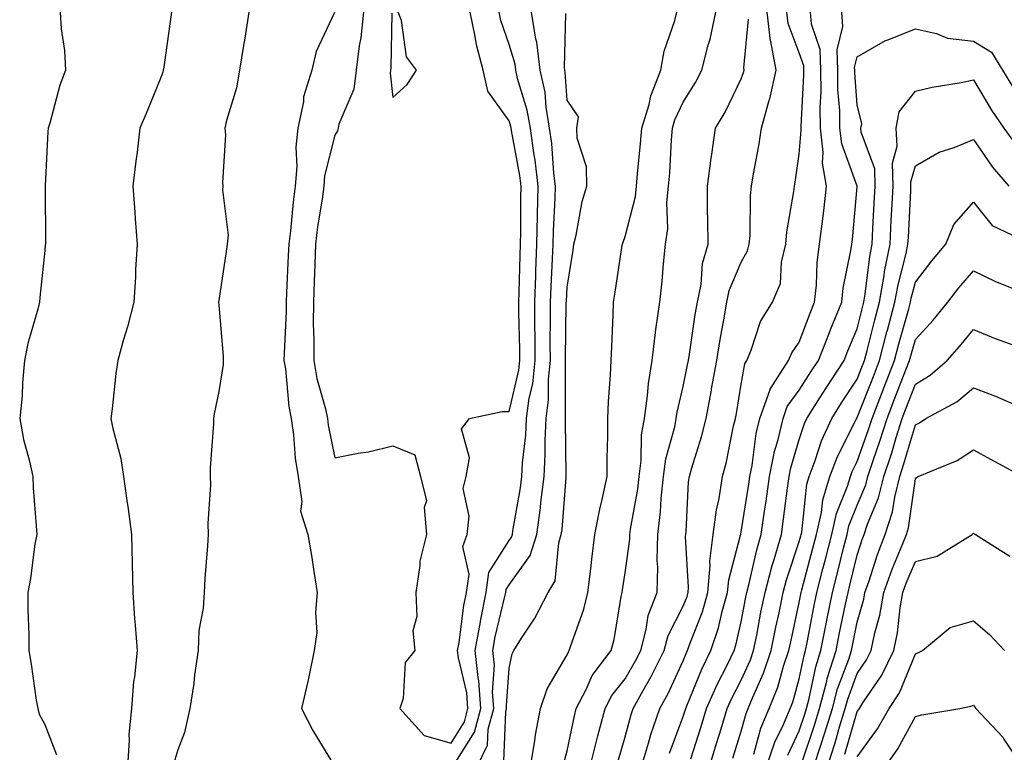
# Model space of a CAD drawing. Units: inches. Extents: x 905123 to 907763, y 7250378 to 7253018.
# Drawn here: x 906294 to 906463, y 7250594 to 7250721 of the extents above; entities that cross this region are included whole.
import ezdxf

# ---------------------------------------------------------------- set-up
doc = ezdxf.new("R2010")
doc.units = ezdxf.units.IN
doc.header["$MEASUREMENT"] = 0
doc.layers.add('Contour_90517250', color=7, linetype='Continuous', true_color=0x72b86d)

msp = doc.modelspace()

# ---------------------------------------------------------------- linework, layer by layer
at = {"layer": 'Contour_90517250'}
for points in [[(906300.71, 7250721.92, 3283), (906300.9, 7250719.07, 3283), (906301.44, 7250715.32, 3283), (906301.64, 7250711.92, 3283), (906300.63, 7250709.34, 3283), (906298.93, 7250702.8, 3283), (906298.65, 7250701.92, 3283), (906298.6, 7250701.36, 3283), (906298.13, 7250692, 3283), (906298.12, 7250691.92, 3283), (906298.13, 7250691.84, 3283), (906298.16, 7250682.03, 3283), (906298.17, 7250681.92, 3283), (906298.15, 7250681.81, 3283), (906298.05, 7250680.84, 3283), (906297.21, 7250672.76, 3283), (906297.14, 7250671.92, 3283), (906296.86, 7250670.73, 3283), (906295.16, 7250664.81, 3283), (906294.55, 7250661.92, 3283), (906294.19, 7250658.06, 3283), (906294.16, 7250655.81, 3283), (906293.73, 7250651.92, 3283), (906294.4, 7250648.28, 3283), (906295.41, 7250644.56, 3283), (906295.98, 7250641.92, 3283), (906296.07, 7250639.95, 3283), (906296.59, 7250633.38, 3283), (906296.66, 7250631.92, 3283), (906296.37, 7250630.24, 3283), (906295.6, 7250624.36, 3283), (906295.13, 7250621.92, 3283), (906295.11, 7250618.98, 3283), (906295.32, 7250614.65, 3283), (906295.3, 7250611.92, 3283), (906295.73, 7250609.6, 3283), (906296.6, 7250603.37, 3283), (906296.85, 7250601.92, 3283), (906297.11, 7250600.98, 3283), (906298.05, 7250599.17, 3283), (906300.09, 7250593.95, 3283)], [(906319.91, 7250721.92, 3284), (906319.65, 7250720.32, 3284), (906318.54, 7250712.41, 3284), (906318.46, 7250711.92, 3284), (906318.38, 7250711.59, 3284), (906318.05, 7250710.63, 3284), (906315.51, 7250704.46, 3284), (906314.46, 7250701.92, 3284), (906313.95, 7250697.82, 3284), (906313.72, 7250696.25, 3284), (906313.21, 7250691.92, 3284), (906313.56, 7250687.43, 3284), (906313.64, 7250686.32, 3284), (906313.99, 7250681.92, 3284), (906313.71, 7250677.57, 3284), (906313.71, 7250676.26, 3284), (906313.4, 7250671.92, 3284), (906312.29, 7250667.68, 3284), (906311.64, 7250665.5, 3284), (906310.64, 7250661.92, 3284), (906310.31, 7250659.66, 3284), (906309.67, 7250653.54, 3284), (906309.45, 7250651.92, 3284), (906309.77, 7250650.19, 3284), (906311.15, 7250645.02, 3284), (906311.62, 7250641.92, 3284), (906312.2, 7250637.77, 3284), (906312.45, 7250636.31, 3284), (906313.02, 7250631.92, 3284), (906313.12, 7250626.99, 3284), (906313.12, 7250626.85, 3284), (906313.22, 7250621.92, 3284), (906313.54, 7250617.42, 3284), (906313.65, 7250616.32, 3284), (906313.98, 7250611.92, 3284), (906313.52, 7250607.4, 3284), (906313.37, 7250606.61, 3284), (906312.99, 7250601.92, 3284), (906312.53, 7250597.45, 3284), (906312.62, 7250596.49, 3284), (906312.3, 7250591.92, 3284)], [(906333.19, 7250721.92, 3285), (906332.54, 7250717.43, 3285), (906332.28, 7250716.16, 3285), (906331.61, 7250711.92, 3285), (906331.09, 7250708.88, 3285), (906329.39, 7250703.26, 3285), (906329.1, 7250701.92, 3285), (906329.18, 7250700.79, 3285), (906328.68, 7250692.55, 3285), (906328.74, 7250691.92, 3285), (906328.65, 7250691.32, 3285), (906329.65, 7250683.51, 3285), (906329.49, 7250681.92, 3285), (906329.3, 7250680.67, 3285), (906328.05, 7250672.22, 3285), (906328.01, 7250671.96, 3285), (906328.01, 7250671.92, 3285), (906328.01, 7250671.88, 3285), (906328.05, 7250671.45, 3285), (906328.79, 7250662.65, 3285), (906328.77, 7250661.92, 3285), (906328.79, 7250661.18, 3285), (906328.05, 7250656.58, 3285), (906327.26, 7250652.7, 3285), (906327.11, 7250651.92, 3285), (906327.12, 7250650.99, 3285), (906326.55, 7250643.42, 3285), (906326.56, 7250641.92, 3285), (906326.59, 7250640.46, 3285), (906326.17, 7250633.8, 3285), (906326.21, 7250631.92, 3285), (906326.09, 7250629.96, 3285), (906325.63, 7250624.34, 3285), (906325.49, 7250621.92, 3285), (906325.34, 7250619.21, 3285), (906324.62, 7250615.35, 3285), (906324.48, 7250611.92, 3285), (906323.88, 7250607.75, 3285), (906323.71, 7250606.26, 3285), (906323.05, 7250601.92, 3285), (906322.15, 7250597.82, 3285), (906320.96, 7250594.83, 3285), (906320.11, 7250591.92, 3285)], [(906347.98, 7250721.85, 3286), (906344.84, 7250715.13, 3286), (906344.09, 7250711.92, 3286), (906342.64, 7250707.33, 3286), (906342.61, 7250706.48, 3286), (906341.67, 7250701.92, 3286), (906341.29, 7250698.68, 3286), (906341.48, 7250695.35, 3286), (906341.18, 7250691.92, 3286), (906340.83, 7250689.15, 3286), (906340.37, 7250684.24, 3286), (906340.09, 7250681.92, 3286), (906340.01, 7250679.96, 3286), (906339.71, 7250673.57, 3286), (906339.64, 7250671.92, 3286), (906339.63, 7250670.34, 3286), (906339.28, 7250663.14, 3286), (906339.27, 7250661.92, 3286), (906339.51, 7250660.46, 3286), (906340.09, 7250653.96, 3286), (906340.51, 7250651.92, 3286), (906340.89, 7250649.08, 3286), (906341.22, 7250645.09, 3286), (906341.71, 7250641.92, 3286), (906342.36, 7250637.61, 3286), (906342.1, 7250635.96, 3286), (906343.39, 7250631.92, 3286), (906344.06, 7250627.93, 3286), (906344.41, 7250625.56, 3286), (906345, 7250621.92, 3286), (906344.68, 7250618.54, 3286), (906344.92, 7250615.05, 3286), (906344.49, 7250611.92, 3286), (906343.53, 7250607.41, 3286), (906343.4, 7250606.57, 3286), (906342.3, 7250601.92, 3286), (906344.25, 7250598.12, 3286), (906347.96, 7250592.02, 3286)], [(906352.96, 7250721.92, 3287), (906352.5, 7250717.47, 3287), (906352.22, 7250716.09, 3287), (906351.7, 7250711.92, 3287), (906351.31, 7250708.66, 3287), (906348.73, 7250702.6, 3287), (906348.59, 7250701.92, 3287), (906348.48, 7250701.48, 3287), (906348.05, 7250700.74, 3287), (906346.27, 7250693.71, 3287), (906346.12, 7250691.92, 3287), (906345.83, 7250689.69, 3287), (906345.07, 7250684.9, 3287), (906344.71, 7250681.92, 3287), (906344.57, 7250678.44, 3287), (906344.48, 7250675.49, 3287), (906344.33, 7250671.92, 3287), (906344.32, 7250668.19, 3287), (906344.43, 7250665.53, 3287), (906344.42, 7250661.92, 3287), (906344.94, 7250658.81, 3287), (906346.41, 7250653.56, 3287), (906346.75, 7250651.92, 3287), (906346.9, 7250650.78, 3287), (906348.05, 7250645.13, 3287), (906352.07, 7250645.94, 3287), (906353.82, 7250646.15, 3287), (906358.05, 7250647.2, 3287), (906361.8, 7250645.67, 3287), (906362.81, 7250641.92, 3287), (906363.83, 7250637.7, 3287), (906363.42, 7250636.55, 3287), (906363.82, 7250631.92, 3287), (906362.65, 7250627.32, 3287), (906362.68, 7250626.56, 3287), (906361.97, 7250621.92, 3287), (906362.18, 7250617.8, 3287), (906361.45, 7250615.32, 3287), (906361.81, 7250611.92, 3287), (906360.12, 7250609.85, 3287), (906359.78, 7250603.65, 3287), (906359.2, 7250601.92, 3287), (906363.41, 7250597.28, 3287), (906368.05, 7250595.97, 3287), (906370.36, 7250599.61, 3287), (906370.97, 7250601.92, 3287), (906370.77, 7250604.63, 3287), (906369.32, 7250610.65, 3287), (906369.19, 7250611.92, 3287), (906369.44, 7250613.31, 3287), (906370.27, 7250619.69, 3287), (906370.71, 7250621.92, 3287), (906371.16, 7250625.03, 3287), (906370.11, 7250629.86, 3287), (906370.84, 7250631.92, 3287), (906371.18, 7250635.05, 3287), (906370.15, 7250639.82, 3287), (906370.63, 7250641.92, 3287), (906371.26, 7250645.13, 3287), (906369.85, 7250650.11, 3287), (906371.23, 7250651.92, 3287), (906376.85, 7250653.12, 3287), (906378.05, 7250653.12, 3287), (906379.74, 7250660.23, 3287), (906379.92, 7250661.92, 3287), (906379.91, 7250663.78, 3287), (906379.75, 7250670.21, 3287), (906379.75, 7250671.92, 3287), (906379.81, 7250673.69, 3287), (906379.96, 7250680.01, 3287), (906380.04, 7250681.92, 3287), (906380.09, 7250683.96, 3287), (906380.06, 7250689.91, 3287), (906380.11, 7250691.92, 3287), (906379.89, 7250693.76, 3287), (906378.46, 7250701.51, 3287), (906378.4, 7250701.92, 3287), (906378.35, 7250702.22, 3287), (906378.05, 7250703.19, 3287), (906374.41, 7250708.29, 3287), (906373.56, 7250711.92, 3287), (906372.42, 7250716.29, 3287), (906372.23, 7250717.74, 3287), (906371.34, 7250721.92, 3287)], [(906357.86, 7250721.73, 3288), (906357.67, 7250712.3, 3288), (906357.62, 7250711.92, 3288), (906357.56, 7250711.43, 3288), (906358.05, 7250707.24, 3288), (906360.51, 7250709.46, 3288), (906362.1, 7250711.92, 3288), (906360.35, 7250714.21, 3288), (906359.5, 7250720.47, 3288), (906358.97, 7250721.92, 3288)], [(906368.87, 7250592.73, 3286), (906372.12, 7250597.85, 3286), (906373.19, 7250601.92, 3286), (906372.84, 7250606.71, 3286), (906372.7, 7250607.27, 3286), (906372.23, 7250611.92, 3286), (906373.1, 7250616.87, 3286), (906373.13, 7250617, 3286), (906374.09, 7250621.92, 3286), (906374.59, 7250625.38, 3286), (906378.05, 7250630.88, 3286), (906378.48, 7250631.48, 3286), (906378.62, 7250631.92, 3286), (906378.71, 7250632.57, 3286), (906380.03, 7250639.94, 3286), (906380.27, 7250641.92, 3286), (906380.39, 7250644.26, 3286), (906380.94, 7250649.03, 3286), (906381.07, 7250651.92, 3286), (906381.53, 7250655.41, 3286), (906382.12, 7250657.86, 3286), (906382.54, 7250661.92, 3286), (906382.52, 7250666.38, 3286), (906382.49, 7250667.48, 3286), (906382.47, 7250671.92, 3286), (906382.64, 7250676.51, 3286), (906382.66, 7250677.31, 3286), (906382.84, 7250681.92, 3286), (906382.96, 7250686.83, 3286), (906382.96, 7250687.01, 3286), (906383.09, 7250691.92, 3286), (906382.54, 7250696.4, 3286), (906382.3, 7250697.66, 3286), (906381.72, 7250701.92, 3286), (906381.18, 7250705.05, 3286), (906379.51, 7250710.46, 3286), (906379.2, 7250711.92, 3286), (906379.08, 7250712.95, 3286), (906378.05, 7250716.35, 3286), (906376.64, 7250720.5, 3286), (906376.34, 7250721.92, 3286)], [(906372.57, 7250591.92, 3285), (906374.35, 7250595.61, 3285), (906374.47, 7250598.35, 3285), (906375.41, 7250601.92, 3285), (906375.2, 7250604.77, 3285), (906375.52, 7250609.39, 3285), (906375.26, 7250611.92, 3285), (906375.68, 7250614.29, 3285), (906377.34, 7250621.21, 3285), (906377.47, 7250621.92, 3285), (906377.55, 7250622.42, 3285), (906378.05, 7250623.22, 3285), (906381.71, 7250628.27, 3285), (906382.84, 7250631.92, 3285), (906383.46, 7250636.51, 3285), (906383.52, 7250637.4, 3285), (906384.08, 7250641.92, 3285), (906384.28, 7250645.69, 3285), (906384.24, 7250648.11, 3285), (906384.42, 7250651.92, 3285), (906384.84, 7250655.12, 3285), (906384.83, 7250658.7, 3285), (906385.16, 7250661.92, 3285), (906385.14, 7250664.82, 3285), (906385.21, 7250669.08, 3285), (906385.19, 7250671.92, 3285), (906385.3, 7250674.67, 3285), (906385.55, 7250679.42, 3285), (906385.64, 7250681.92, 3285), (906385.7, 7250684.26, 3285), (906386.02, 7250689.89, 3285), (906386.07, 7250691.92, 3285), (906385.79, 7250694.18, 3285), (906385.4, 7250699.27, 3285), (906385.03, 7250701.92, 3285), (906384.42, 7250705.55, 3285), (906384.24, 7250708.11, 3285), (906383.42, 7250711.92, 3285), (906382.85, 7250716.72, 3285), (906382.68, 7250717.29, 3285), (906381.91, 7250721.92, 3285)], [(906377.12, 7250592.86, 3284), (906377.48, 7250601.35, 3284), (906377.63, 7250601.92, 3284), (906377.6, 7250602.38, 3284), (906378.05, 7250608.91, 3284), (906378.58, 7250611.38, 3284), (906378.85, 7250611.92, 3284), (906380.2, 7250614.07, 3284), (906382.47, 7250617.5, 3284), (906384.81, 7250621.92, 3284), (906386.02, 7250623.95, 3284), (906386.61, 7250630.48, 3284), (906387.05, 7250631.92, 3284), (906387.18, 7250632.8, 3284), (906387.86, 7250641.72, 3284), (906387.88, 7250641.92, 3284), (906387.89, 7250642.08, 3284), (906387.75, 7250651.62, 3284), (906387.77, 7250651.92, 3284), (906387.8, 7250652.17, 3284), (906387.75, 7250661.62, 3284), (906387.78, 7250661.92, 3284), (906387.78, 7250662.18, 3284), (906387.91, 7250671.78, 3284), (906387.91, 7250671.92, 3284), (906387.92, 7250672.05, 3284), (906388.05, 7250674.54, 3284), (906389.07, 7250680.89, 3284), (906389.23, 7250681.92, 3284), (906389.63, 7250683.5, 3284), (906390.67, 7250689.3, 3284), (906391.47, 7250691.92, 3284), (906391.38, 7250695.25, 3284), (906389.79, 7250700.18, 3284), (906389.7, 7250701.92, 3284), (906390, 7250703.87, 3284), (906388.05, 7250706.73, 3284), (906387.71, 7250711.59, 3284), (906387.64, 7250711.92, 3284), (906387.59, 7250712.39, 3284), (906387.83, 7250721.71, 3284)], [(906381.77, 7250591.92, 3283), (906382.49, 7250596.36, 3283), (906382.59, 7250597.38, 3283), (906383.48, 7250601.92, 3283), (906384.63, 7250605.34, 3283), (906388.05, 7250611.2, 3283), (906388.27, 7250611.71, 3283), (906388.43, 7250611.92, 3283), (906388.59, 7250612.46, 3283), (906390.93, 7250619.04, 3283), (906391.61, 7250621.92, 3283), (906392.12, 7250625.99, 3283), (906392.29, 7250627.68, 3283), (906392.85, 7250631.92, 3283), (906393.66, 7250636.3, 3283), (906394.11, 7250637.97, 3283), (906394.94, 7250641.92, 3283), (906394.94, 7250645.03, 3283), (906395.07, 7250648.93, 3283), (906395.07, 7250651.92, 3283), (906395.16, 7250654.81, 3283), (906395.54, 7250659.41, 3283), (906395.63, 7250661.92, 3283), (906395.73, 7250664.24, 3283), (906395.96, 7250669.83, 3283), (906396.05, 7250671.92, 3283), (906396.32, 7250673.65, 3283), (906397.5, 7250681.37, 3283), (906397.59, 7250681.92, 3283), (906397.68, 7250682.29, 3283), (906398.05, 7250683.27, 3283), (906399.83, 7250690.14, 3283), (906400.01, 7250691.92, 3283), (906400.18, 7250694.05, 3283), (906400.71, 7250699.26, 3283), (906400.92, 7250701.92, 3283), (906402.16, 7250706.03, 3283), (906402.47, 7250707.5, 3283), (906404.19, 7250711.92, 3283), (906404.79, 7250715.18, 3283), (906406.6, 7250720.47, 3283), (906406.95, 7250721.92, 3283)], [(906387.47, 7250592.5, 3282), (906388.05, 7250594.64, 3282), (906389.3, 7250600.67, 3282), (906389.63, 7250601.92, 3282), (906391.34, 7250605.21, 3282), (906392.37, 7250607.6, 3282), (906395.62, 7250611.92, 3282), (906396.17, 7250613.8, 3282), (906397.37, 7250621.24, 3282), (906397.53, 7250621.92, 3282), (906397.59, 7250622.39, 3282), (906398.05, 7250625.32, 3282), (906398.86, 7250631.11, 3282), (906398.88, 7250631.92, 3282), (906398.99, 7250632.86, 3282), (906400.22, 7250639.75, 3282), (906400.44, 7250641.92, 3282), (906400.8, 7250644.67, 3282), (906400.89, 7250649.08, 3282), (906401.38, 7250651.92, 3282), (906401.92, 7250655.79, 3282), (906402.05, 7250657.93, 3282), (906402.7, 7250661.92, 3282), (906403.26, 7250666.71, 3282), (906403.36, 7250667.23, 3282), (906404.01, 7250671.92, 3282), (906404.42, 7250675.55, 3282), (906404.66, 7250678.53, 3282), (906405.02, 7250681.92, 3282), (906405.38, 7250684.59, 3282), (906405.25, 7250689.12, 3282), (906405.54, 7250691.92, 3282), (906405.72, 7250694.24, 3282), (906406.04, 7250699.91, 3282), (906406.19, 7250701.92, 3282), (906406.62, 7250703.35, 3282), (906408.05, 7250706.4, 3282), (906410.18, 7250709.79, 3282), (906411.28, 7250711.92, 3282), (906412.37, 7250716.25, 3282), (906412.69, 7250717.28, 3282), (906413.7, 7250721.92, 3282)], [(906396.88, 7250593.09, 3280), (906398.05, 7250597.08, 3280), (906399.08, 7250600.89, 3280), (906399.43, 7250601.92, 3280), (906401.16, 7250605.04, 3280), (906402.56, 7250607.42, 3280), (906404.76, 7250611.92, 3280), (906405.45, 7250614.52, 3280), (906408.05, 7250619.57, 3280), (906408.71, 7250621.26, 3280), (906408.9, 7250621.92, 3280), (906408.98, 7250622.86, 3280), (906408.45, 7250631.53, 3280), (906408.56, 7250632.43, 3280), (906408.96, 7250641, 3280), (906409.11, 7250641.92, 3280), (906409.51, 7250643.38, 3280), (906411.22, 7250648.75, 3280), (906412, 7250651.92, 3280), (906412.9, 7250656.76, 3280), (906412.95, 7250657.02, 3280), (906413.83, 7250661.92, 3280), (906414.43, 7250665.54, 3280), (906415.06, 7250668.92, 3280), (906415.56, 7250671.92, 3280), (906415.99, 7250673.98, 3280), (906418.05, 7250678.84, 3280), (906419.15, 7250680.82, 3280), (906419.43, 7250681.92, 3280), (906419.56, 7250683.42, 3280), (906419.66, 7250690.31, 3280), (906419.83, 7250691.92, 3280), (906420.18, 7250694.05, 3280), (906421.06, 7250698.91, 3280), (906421.54, 7250701.92, 3280), (906422.89, 7250706.76, 3280), (906422.98, 7250706.99, 3280), (906424.04, 7250711.92, 3280), (906423.13, 7250716.84, 3280), (906423.09, 7250716.96, 3280), (906422.53, 7250721.92, 3280)], [(906400.86, 7250591.92, 3279), (906402.1, 7250595.96, 3279), (906402.5, 7250597.47, 3279), (906404.02, 7250601.92, 3279), (906405.46, 7250604.51, 3279), (906408.05, 7250610.17, 3279), (906408.55, 7250611.41, 3279), (906408.8, 7250611.92, 3279), (906409.18, 7250613.05, 3279), (906411.36, 7250618.61, 3279), (906412.3, 7250621.92, 3279), (906412.71, 7250626.58, 3279), (906412.66, 7250627.31, 3279), (906413.23, 7250631.92, 3279), (906413.78, 7250636.19, 3279), (906414.24, 7250638.11, 3279), (906414.84, 7250641.92, 3279), (906415.53, 7250644.44, 3279), (906416.74, 7250650.61, 3279), (906417.05, 7250651.92, 3279), (906417.21, 7250652.76, 3279), (906418.05, 7250657.8, 3279), (906418.66, 7250661.31, 3279), (906419.04, 7250661.92, 3279), (906419.78, 7250663.65, 3279), (906421.36, 7250668.61, 3279), (906423.46, 7250671.92, 3279), (906424.79, 7250675.17, 3279), (906424.98, 7250678.85, 3279), (906425.73, 7250681.92, 3279), (906425.92, 7250684.05, 3279), (906427.14, 7250691, 3279), (906427.23, 7250691.92, 3279), (906427.35, 7250692.62, 3279), (906428.05, 7250697.43, 3279), (906428.39, 7250701.58, 3279), (906428.35, 7250701.92, 3279), (906428.35, 7250702.21, 3279), (906428.84, 7250711.13, 3279), (906428.83, 7250711.92, 3279), (906428.81, 7250712.67, 3279), (906428.05, 7250714.88, 3279), (906426.12, 7250719.99, 3279), (906425.9, 7250721.92, 3279)], [(906405.71, 7250594.26, 3278), (906408.05, 7250600.53, 3278), (906408.38, 7250601.59, 3278), (906408.48, 7250601.92, 3278), (906408.81, 7250602.68, 3278), (906411.25, 7250608.72, 3278), (906412.82, 7250611.92, 3278), (906414.13, 7250615.84, 3278), (906414.76, 7250618.64, 3278), (906415.7, 7250621.92, 3278), (906415.89, 7250624.08, 3278), (906417.94, 7250631.81, 3278), (906417.96, 7250631.92, 3278), (906417.97, 7250632, 3278), (906418.05, 7250632.35, 3278), (906419.36, 7250640.61, 3278), (906419.53, 7250641.92, 3278), (906419.91, 7250643.78, 3278), (906420.65, 7250649.32, 3278), (906421.26, 7250651.92, 3278), (906423.03, 7250656.9, 3278), (906423.04, 7250656.93, 3278), (906426.22, 7250661.92, 3278), (906426.77, 7250663.2, 3278), (906428.05, 7250665.03, 3278), (906429.93, 7250670.05, 3278), (906430.7, 7250671.92, 3278), (906431.02, 7250674.89, 3278), (906431.15, 7250678.81, 3278), (906431.56, 7250681.92, 3278), (906432.03, 7250685.9, 3278), (906432.28, 7250687.69, 3278), (906432.76, 7250691.92, 3278), (906432.03, 7250695.89, 3278), (906432.19, 7250697.79, 3278), (906431.7, 7250701.92, 3278), (906431.65, 7250705.52, 3278), (906431.8, 7250708.17, 3278), (906431.76, 7250711.92, 3278), (906431.63, 7250715.5, 3278), (906430.14, 7250719.82, 3278), (906430.01, 7250721.92, 3278)], [(906409.39, 7250593.26, 3277), (906411.12, 7250598.84, 3277), (906412.06, 7250601.92, 3277), (906413.88, 7250606.09, 3277), (906415.67, 7250609.54, 3277), (906416.83, 7250611.92, 3277), (906417.14, 7250612.83, 3277), (906418.05, 7250616.87, 3277), (906418.85, 7250621.12, 3277), (906419.02, 7250621.92, 3277), (906419.36, 7250623.24, 3277), (906420.71, 7250629.26, 3277), (906421.48, 7250631.92, 3277), (906422.05, 7250635.92, 3277), (906422.32, 7250637.64, 3277), (906422.91, 7250641.92, 3277), (906423.77, 7250646.2, 3277), (906424.39, 7250648.26, 3277), (906425.26, 7250651.92, 3277), (906425.99, 7250653.98, 3277), (906428.05, 7250656.76, 3277), (906430.05, 7250659.93, 3277), (906431.36, 7250661.92, 3277), (906433.23, 7250666.73, 3277), (906433.5, 7250667.37, 3277), (906435.36, 7250671.92, 3277), (906435.63, 7250674.34, 3277), (906436.96, 7250680.84, 3277), (906437.1, 7250681.92, 3277), (906437.21, 7250682.77, 3277), (906438.05, 7250691.82, 3277), (906438.05, 7250691.91, 3277), (906438.05, 7250691.94, 3277), (906435.36, 7250699.23, 3277), (906435.05, 7250701.92, 3277), (906435.01, 7250704.97, 3277), (906434.71, 7250708.59, 3277), (906434.68, 7250711.92, 3277), (906434.55, 7250715.42, 3277), (906435.57, 7250719.44, 3277), (906435.41, 7250721.92, 3277)], [(906392.05, 7250591.92, 3281), (906393.22, 7250596.75, 3281), (906393.35, 7250597.22, 3281), (906394.58, 7250601.92, 3281), (906395.77, 7250604.2, 3281), (906398.05, 7250607.06, 3281), (906399.85, 7250610.12, 3281), (906400.73, 7250611.92, 3281), (906401.69, 7250615.56, 3281), (906401.99, 7250617.98, 3281), (906403.54, 7250621.92, 3281), (906403.67, 7250626.3, 3281), (906403.58, 7250627.45, 3281), (906403.69, 7250631.92, 3281), (906404.15, 7250635.83, 3281), (906404.24, 7250638.11, 3281), (906404.63, 7250641.92, 3281), (906405.03, 7250644.94, 3281), (906406.59, 7250650.46, 3281), (906406.84, 7250651.92, 3281), (906406.99, 7250652.97, 3281), (906408.05, 7250657.41, 3281), (906408.8, 7250661.17, 3281), (906408.94, 7250661.92, 3281), (906409.11, 7250662.98, 3281), (906410.14, 7250669.83, 3281), (906410.5, 7250671.92, 3281), (906411.13, 7250675.01, 3281), (906411.37, 7250678.6, 3281), (906412.35, 7250681.92, 3281), (906412.31, 7250686.19, 3281), (906412.26, 7250687.71, 3281), (906412.22, 7250691.92, 3281), (906412.87, 7250696.74, 3281), (906412.9, 7250697.07, 3281), (906413.63, 7250701.92, 3281), (906415.29, 7250704.68, 3281), (906418.05, 7250710.42, 3281), (906418.46, 7250711.51, 3281), (906418.55, 7250711.92, 3281), (906418.47, 7250712.34, 3281), (906419.29, 7250720.68, 3281)], [(906412.58, 7250591.92, 3276), (906413.87, 7250596.1, 3276), (906414.58, 7250598.45, 3276), (906415.64, 7250601.92, 3276), (906416.38, 7250603.59, 3276), (906418.05, 7250606.82, 3276), (906419.64, 7250610.34, 3276), (906420.17, 7250611.92, 3276), (906420.71, 7250614.58, 3276), (906421.45, 7250618.52, 3276), (906422.16, 7250621.92, 3276), (906423.38, 7250626.59, 3276), (906423.71, 7250627.58, 3276), (906424.98, 7250631.92, 3276), (906425.36, 7250634.61, 3276), (906426.01, 7250639.88, 3276), (906426.29, 7250641.92, 3276), (906426.58, 7250643.38, 3276), (906428.05, 7250648.26, 3276), (906428.94, 7250651.03, 3276), (906429.34, 7250651.92, 3276), (906431.61, 7250655.47, 3276), (906432.72, 7250657.24, 3276), (906435.79, 7250661.92, 3276), (906436.42, 7250663.54, 3276), (906438.05, 7250667.37, 3276), (906438.95, 7250671.02, 3276), (906439.19, 7250671.92, 3276), (906439.43, 7250673.3, 3276), (906440.18, 7250679.79, 3276), (906440.61, 7250681.92, 3276), (906440.75, 7250684.62, 3276), (906440.98, 7250688.99, 3276), (906441.14, 7250691.92, 3276), (906441.04, 7250694.91, 3276), (906438.72, 7250701.25, 3276), (906438.68, 7250701.92, 3276), (906438.82, 7250702.69, 3276), (906438.05, 7250705.94, 3276), (906437.6, 7250711.47, 3276), (906437.6, 7250711.92, 3276), (906437.58, 7250712.39, 3276), (906438.05, 7250714.24, 3276), (906442.92, 7250717.05, 3276), (906443.28, 7250717.15, 3276), (906448.05, 7250719.04, 3276), (906451.71, 7250718.26, 3276), (906453.59, 7250717.46, 3276), (906458.05, 7250716.91, 3276), (906461.18, 7250715.05, 3276), (906463.04, 7250711.92, 3276), (906464.95, 7250708.82, 3276)], [(906416.62, 7250593.35, 3275), (906418.05, 7250598.04, 3275), (906418.88, 7250601.08, 3275), (906419.24, 7250601.92, 3275), (906420.03, 7250603.9, 3275), (906421.91, 7250608.05, 3275), (906423.22, 7250611.92, 3275), (906424.03, 7250615.94, 3275), (906424.57, 7250618.44, 3275), (906425.3, 7250621.92, 3275), (906425.87, 7250624.11, 3275), (906428.05, 7250630.69, 3275), (906428.31, 7250631.66, 3275), (906428.37, 7250631.92, 3275), (906428.47, 7250632.34, 3275), (906429.36, 7250640.61, 3275), (906429.75, 7250641.92, 3275), (906430.79, 7250644.65, 3275), (906431.88, 7250648.08, 3275), (906433.65, 7250651.92, 3275), (906435.35, 7250654.62, 3275), (906438.05, 7250658.68, 3275), (906438.96, 7250661.01, 3275), (906439.31, 7250661.92, 3275), (906439.76, 7250663.63, 3275), (906441.06, 7250668.91, 3275), (906441.87, 7250671.92, 3275), (906442.67, 7250676.54, 3275), (906442.75, 7250677.22, 3275), (906443.69, 7250681.92, 3275), (906443.91, 7250686.06, 3275), (906444, 7250687.88, 3275), (906444.22, 7250691.92, 3275), (906444.09, 7250695.88, 3275), (906444.92, 7250698.8, 3275), (906444.73, 7250701.92, 3275), (906445.24, 7250704.73, 3275), (906448.05, 7250708.31, 3275), (906450.97, 7250709, 3275), (906455.93, 7250709.8, 3275), (906458.05, 7250710.25, 3275), (906461.17, 7250705.05, 3275), (906463.27, 7250701.92, 3275), (906465.28, 7250699.15, 3275)], [(906420.21, 7250594.08, 3274), (906421.43, 7250598.53, 3274), (906422.85, 7250601.92, 3274), (906424.34, 7250605.63, 3274), (906425.35, 7250609.22, 3274), (906426.27, 7250611.92, 3274), (906426.57, 7250613.4, 3274), (906428.05, 7250620.2, 3274), (906428.32, 7250621.65, 3274), (906428.38, 7250621.92, 3274), (906428.49, 7250622.36, 3274), (906430.41, 7250629.56, 3274), (906431.01, 7250631.92, 3274), (906431.86, 7250635.73, 3274), (906432.09, 7250637.88, 3274), (906433.3, 7250641.92, 3274), (906434.61, 7250645.36, 3274), (906437.85, 7250651.72, 3274), (906437.94, 7250651.92, 3274), (906437.98, 7250651.99, 3274), (906438.05, 7250652.09, 3274), (906440.82, 7250659.15, 3274), (906441.89, 7250661.92, 3274), (906443.16, 7250666.81, 3274), (906443.25, 7250667.13, 3274), (906444.54, 7250671.92, 3274), (906445.07, 7250674.91, 3274), (906446.46, 7250680.33, 3274), (906446.78, 7250681.92, 3274), (906446.84, 7250683.13, 3274), (906447.25, 7250691.12, 3274), (906447.29, 7250691.92, 3274), (906447.27, 7250692.7, 3274), (906448.05, 7250695.44, 3274), (906452.15, 7250697.82, 3274), (906454.74, 7250698.61, 3274), (906458.05, 7250699.97, 3274), (906461.35, 7250695.22, 3274), (906464.18, 7250691.92, 3274)], [(906422.42, 7250591.92, 3273), (906423.86, 7250596.12, 3273), (906425.33, 7250599.2, 3273), (906426.47, 7250601.92, 3273), (906426.92, 7250603.04, 3273), (906428.05, 7250607.05, 3273), (906428.88, 7250611.09, 3273), (906429.14, 7250611.92, 3273), (906429.41, 7250613.28, 3273), (906430.56, 7250619.41, 3273), (906431.07, 7250621.92, 3273), (906432.12, 7250625.99, 3273), (906432.51, 7250627.46, 3273), (906433.64, 7250631.92, 3273), (906434.45, 7250635.52, 3273), (906436.35, 7250640.22, 3273), (906436.86, 7250641.92, 3273), (906437.19, 7250642.78, 3273), (906438.05, 7250644.48, 3273), (906439.98, 7250650, 3273), (906440.58, 7250651.92, 3273), (906442.2, 7250656.07, 3273), (906442.68, 7250657.29, 3273), (906444.47, 7250661.92, 3273), (906445.21, 7250664.76, 3273), (906446.92, 7250670.79, 3273), (906447.22, 7250671.92, 3273), (906447.35, 7250672.62, 3273), (906448.05, 7250675.37, 3273), (906450.88, 7250679.09, 3273), (906453.29, 7250681.92, 3273), (906454.66, 7250685.31, 3273), (906458.05, 7250689.15, 3273), (906461.27, 7250685.14, 3273), (906468.05, 7250681.92, 3273)], [(906426.05, 7250593.92, 3272), (906428.05, 7250598.1, 3272), (906429.01, 7250600.96, 3272), (906429.3, 7250601.92, 3272), (906429.76, 7250603.63, 3272), (906430.88, 7250609.09, 3272), (906431.77, 7250611.92, 3272), (906432.68, 7250616.55, 3272), (906432.8, 7250617.17, 3272), (906433.76, 7250621.92, 3272), (906434.64, 7250625.33, 3272), (906435.67, 7250629.55, 3272), (906436.28, 7250631.92, 3272), (906436.6, 7250633.38, 3272), (906438.05, 7250636.95, 3272), (906439.51, 7250640.46, 3272), (906439.88, 7250641.92, 3272), (906440.77, 7250644.64, 3272), (906441.95, 7250648.01, 3272), (906443.17, 7250651.92, 3272), (906444.54, 7250655.43, 3272), (906446.41, 7250660.29, 3272), (906447.05, 7250661.92, 3272), (906447.25, 7250662.71, 3272), (906448.05, 7250665.51, 3272), (906451.11, 7250668.86, 3272), (906453.62, 7250671.92, 3272), (906455.55, 7250674.42, 3272), (906458.05, 7250677.32, 3272), (906461.72, 7250675.59, 3272), (906466.16, 7250673.81, 3272)], [(906428.36, 7250592.22, 3271), (906430.71, 7250599.26, 3271), (906431.53, 7250601.92, 3271), (906432.79, 7250606.66, 3271), (906432.88, 7250607.1, 3271), (906434.4, 7250611.92, 3271), (906435, 7250614.97, 3271), (906436.04, 7250619.92, 3271), (906436.45, 7250621.92, 3271), (906436.78, 7250623.19, 3271), (906438.05, 7250628.38, 3271), (906438.9, 7250631.07, 3271), (906439.24, 7250631.92, 3271), (906439.8, 7250633.68, 3271), (906441.72, 7250638.25, 3271), (906442.62, 7250641.92, 3271), (906443.97, 7250646, 3271), (906444.73, 7250648.6, 3271), (906445.77, 7250651.92, 3271), (906446.41, 7250653.56, 3271), (906448.05, 7250657.82, 3271), (906450.61, 7250659.35, 3271), (906453.53, 7250661.92, 3271), (906455.68, 7250664.28, 3271), (906458.05, 7250667.21, 3271), (906461.8, 7250665.68, 3271), (906465.65, 7250664.32, 3271)], [(906430.58, 7250591.92, 3270), (906431.77, 7250595.64, 3270), (906432.41, 7250597.55, 3270), (906433.75, 7250601.92, 3270), (906434.66, 7250605.32, 3270), (906436.56, 7250610.43, 3270), (906437.03, 7250611.92, 3270), (906437.2, 7250612.77, 3270), (906438.05, 7250616.81, 3270), (906439.17, 7250620.8, 3270), (906439.37, 7250621.92, 3270), (906440.09, 7250623.96, 3270), (906441.51, 7250628.46, 3270), (906442.86, 7250631.92, 3270), (906444.13, 7250635.84, 3270), (906444.49, 7250638.36, 3270), (906445.36, 7250641.92, 3270), (906446.03, 7250643.94, 3270), (906448.05, 7250650.82, 3270), (906448.79, 7250651.18, 3270), (906449.85, 7250651.92, 3270), (906455.21, 7250654.76, 3270), (906458.05, 7250657.19, 3270), (906461.88, 7250655.75, 3270), (906466.05, 7250653.92, 3270)], [(906432.9, 7250591.92, 3269), (906434.15, 7250595.83, 3269), (906435.06, 7250598.93, 3269), (906435.98, 7250601.92, 3269), (906436.41, 7250603.56, 3269), (906438.05, 7250607.96, 3269), (906439.66, 7250610.31, 3269), (906440.44, 7250611.92, 3269), (906441.08, 7250614.95, 3269), (906441.95, 7250618.02, 3269), (906442.63, 7250621.92, 3269), (906444.04, 7250625.93, 3269), (906445.5, 7250629.37, 3269), (906446.5, 7250631.92, 3269), (906446.88, 7250633.09, 3269), (906448.05, 7250641.49, 3269), (906448.26, 7250641.71, 3269), (906448.54, 7250641.92, 3269), (906455.28, 7250644.69, 3269), (906458.05, 7250646.48, 3269), (906461.02, 7250644.9, 3269), (906466.53, 7250641.92, 3269)], [(906435.91, 7250594.07, 3268), (906438.05, 7250601.39, 3268), (906438.27, 7250601.7, 3268), (906438.4, 7250601.92, 3268), (906439.02, 7250602.89, 3268), (906442.3, 7250607.67, 3268), (906444.34, 7250611.92, 3268), (906444.99, 7250614.98, 3268), (906445.43, 7250619.29, 3268), (906445.89, 7250621.92, 3268), (906446.45, 7250623.52, 3268), (906448.05, 7250627.29, 3268), (906451.8, 7250628.16, 3268), (906457.84, 7250631.92, 3268), (906457.94, 7250632.03, 3268), (906458.05, 7250632.12, 3268), (906458.17, 7250632.04, 3268), (906458.39, 7250631.92, 3268), (906464.31, 7250628.18, 3268)], [(906438.05, 7250593.63, 3267), (906441.54, 7250598.43, 3267), (906443.56, 7250601.92, 3267), (906445.31, 7250604.66, 3267), (906448.05, 7250611.36, 3267), (906448.47, 7250611.5, 3267), (906449.3, 7250611.92, 3267), (906454.07, 7250615.9, 3267), (906458.05, 7250617.05, 3267), (906460.84, 7250614.71, 3267), (906463.39, 7250611.92, 3267)], [(906442.88, 7250591.92, 3266), (906445.01, 7250594.97, 3266), (906448.05, 7250600.56, 3266), (906449.16, 7250600.82, 3266), (906455.7, 7250601.92, 3266), (906457.63, 7250602.33, 3266), (906458.05, 7250602.51, 3266), (906458.32, 7250602.19, 3266), (906458.48, 7250601.92, 3266), (906463.11, 7250596.99, 3266), (906463.31, 7250596.66, 3266), (906466.44, 7250591.92, 3266)]]:
    msp.add_polyline3d(points, dxfattribs=at)

doc.saveas('drawing.dxf')
